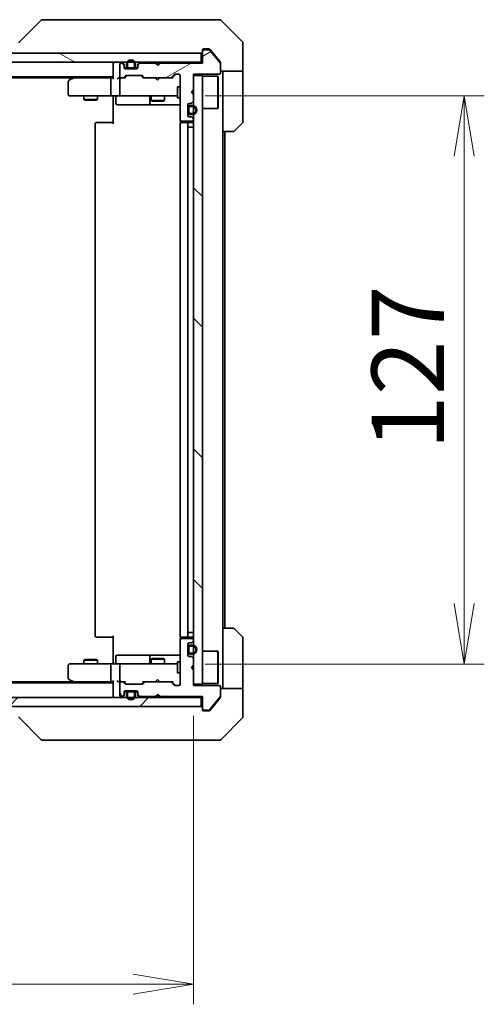
# Model space of a CAD drawing. Units: millimetres. Extents: x 65 to 10096, y 36 to 1862.
# Drawn here: x 3634 to 3738, y 1332 to 1552 of the extents above; entities that cross this region are included whole.
import ezdxf

# ---------------------------------------------------------------- set-up
doc = ezdxf.new("R2010")
doc.units = ezdxf.units.MM
doc.header["$LTSCALE"] = 4.5
doc.layers.get('Defpoints').update_dxf_attribs({"lineweight": 25})
for name, color, linetype, lineweight in [('Dimension (ISO)', 7, 'Continuous', 18), ('Hatch (ISO)', 1, 'Continuous', 18), ('Visible (ISO)', 7, 'Continuous', 35)]:
    doc.layers.add(name, color=color, linetype=linetype, lineweight=lineweight)
doc.styles.add('Note Text (TK)', font='MS PGothic.ttf')
doc.dimstyles.new('Default - Method 1b (TK)', dxfattribs={"dimscale": 4.5, "dimtxt": 2.5, "dimasz": 2.5, "dimexe": 1, "dimexo": 1.5, "dimgap": 1, "dimtad": 1, "dimdsep": 46, "dimtxsty": 'Note Text (TK)', "dimblk": 'OPEN', "dimcen": 0.09, "dimdle": 5, "dimclrd": 100, "dimclre": 100, "dimclrt": 7, "dimadec": 1, "dimazin": 1, "dimtfac": 1, "dimtmove": 0, "dimatfit": 3, "dimldrblk": 'OPEN', "dimfxl": 1, "dimtolj": 1, "dimlwd": -1, "dimlwe": -1, "dimarcsym": 0})
pattern_1 = [(45, (1740.5, -25.508), (-14.59292, 14.59292), [])]

# ---------------------------------------------------------------- blocks, each defined once
blk = doc.blocks.new('_Open')
at = {"color": 0, "linetype": 'ByBlock', "lineweight": -2}
for p, q in [((-1, 0.167), (0, 0)), ((-1, -0.167), (0, 0)), ((0, 0), (-1, 0))]:
    blk.add_line(p, q, dxfattribs=at)
blk = doc.blocks.new('*D49')
at = {"layer": 'Defpoints', "color": 0}
for p in [(3257.2, 1403.68), (3673.2, 1403.68), (3257.2, 1336.92)]:
    blk.add_point(p, dxfattribs=at)
at = {"layer": 'Dimension (ISO)', "color": 100}
for p, q in [((3257.2, 1396.93), (3257.2, 1332.42)), ((3673.2, 1396.93), (3673.2, 1332.42)), ((3659.7, 1336.92), (3270.7, 1336.92))]:
    blk.add_line(p, q, dxfattribs=at)
at = {"layer": 'Dimension (ISO)', "color": 100, "xscale": 13.5, "yscale": 13.5, "zscale": 13.5, "rotation": 180}
blk.add_blockref('_Open', (3257.2, 1336.92), dxfattribs=at)
at = {"layer": 'Dimension (ISO)', "color": 100, "xscale": 13.5, "yscale": 13.5, "zscale": 13.5}
blk.add_blockref('_Open', (3673.2, 1336.92), dxfattribs=at)
at = {"layer": 'Dimension (ISO)', "color": 7, "insert": (3448.6, 1349.51), "char_height": 11.25, "attachment_point": 4, "style": 'Note Text (TK)'}
blk.add_mtext('\\A1;\\fMS PGothic|b0|i0;{\\H16.1850;416', dxfattribs=at)
blk = doc.blocks.new('*D50')
at = {"layer": 'Defpoints', "color": 0}
for p in [(3669.02, 1535.48), (3733.63, 1535.48), (3669.02, 1408.48)]:
    blk.add_point(p, dxfattribs=at)
at = {"layer": 'Dimension (ISO)', "color": 100}
for p, q in [((3675.77, 1535.48), (3738.13, 1535.48)), ((3733.63, 1421.98), (3733.63, 1521.98)), ((3675.77, 1408.48), (3738.13, 1408.48))]:
    blk.add_line(p, q, dxfattribs=at)
at = {"layer": 'Dimension (ISO)', "color": 100, "xscale": 13.5, "yscale": 13.5, "zscale": 13.5}
for p, rotation in [((3733.63, 1535.48), 90), ((3733.63, 1408.48), 270)]:
    blk.add_blockref('_Open', p, dxfattribs=dict(at, rotation=rotation))
at = {"layer": 'Dimension (ISO)', "color": 7, "insert": (3721.04, 1456.31), "char_height": 11.25, "attachment_point": 4, "rotation": 90, "style": 'Note Text (TK)'}
blk.add_mtext('\\A1;\\fMS PGothic|b0|i0;{\\H16.1850;127', dxfattribs=at)

msp = doc.modelspace()

# ---------------------------------------------------------------- hatches: boundary and pattern name
at = {"layer": 'Hatch (ISO)'}
h = msp.add_hatch(dxfattribs=at)
h.set_pattern_fill('ANSI31', color=256, scale=165.1, angle=105.000246, style=0)
h.set_pattern_definition([(150.0002, (1740.5, -25.508), (-10.31867, -17.87264), [])])
h.paths.add_polyline_path([(3255.5024, 1544.9848), (3255.5024, 1542.9848), (3674.9024, 1542.9848), (3674.9024, 1544.9848)])
h = msp.add_hatch(dxfattribs=at)
h.set_pattern_fill('ANSI31', color=256, scale=165.1, angle=-14.999978, style=0)
h.set_pattern_definition([(30, (1740.5, -25.508), (-10.31876, 17.8726), [])])
edge = h.paths.add_edge_path()
edge.add_line((3665.7024, 1542.7848), (3665.2024, 1542.2848))
edge.add_line((3665.2024, 1542.2848), (3664.7024, 1542.7848))
edge.add_line((3664.7024, 1542.7848), (3661.3267, 1542.7848))
edge.add_ellipse((3661.3267, 1542.4848), major_axis=(-0.3, 0), ratio=1, start_angle=270, end_angle=315)
edge.add_line((3661.1146, 1542.6969), (3660.7903, 1542.3726))
edge.add_ellipse((3661.0024, 1542.1605), major_axis=(-0.2121, -0.2121), ratio=1, start_angle=270, end_angle=315)
edge.add_line((3660.7024, 1542.1605), (3660.7024, 1541.7848))
edge.add_ellipse((3660.4024, 1541.7848), major_axis=(0, -0.3), ratio=1, start_angle=0, end_angle=90, ccw=False)
edge.add_line((3660.4024, 1541.4848), (3658.0024, 1541.4848))
edge.add_ellipse((3658.0024, 1541.7848), major_axis=(-0.3, 0), ratio=1, start_angle=0, end_angle=90, ccw=False)
edge.add_line((3657.7024, 1541.7848), (3657.7024, 1542.1605))
edge.add_ellipse((3657.4024, 1542.1605), major_axis=(0, 0.3), ratio=1, start_angle=270, end_angle=315)
edge.add_line((3657.6146, 1542.3726), (3657.2903, 1542.6969))
edge.add_ellipse((3657.0782, 1542.4848), major_axis=(-0.2121, 0.2121), ratio=1, start_angle=270, end_angle=315)
edge.add_line((3657.0782, 1542.7848), (3657.0024, 1542.7848))
edge.add_ellipse((3657.0024, 1542.4848), major_axis=(-0.3, 0), ratio=1, start_angle=270, end_angle=360)
edge.add_line((3656.7024, 1542.4848), (3656.7024, 1539.7848))
edge.add_ellipse((3657.0024, 1539.7848), major_axis=(0, -0.3), ratio=1, start_angle=270, end_angle=360)
edge.add_line((3657.0024, 1539.4848), (3657.3782, 1539.4848))
edge.add_ellipse((3657.3782, 1539.7848), major_axis=(0.3, 0), ratio=1, start_angle=270, end_angle=315)
edge.add_line((3657.5903, 1539.5726), (3657.9146, 1539.8969))
edge.add_ellipse((3658.1267, 1539.6848), major_axis=(0.2121, 0.2121), ratio=1, start_angle=45, end_angle=90, ccw=False)
edge.add_line((3658.1267, 1539.9848), (3661.6282, 1539.9848))
edge.add_ellipse((3661.6282, 1539.6848), major_axis=(0.3, 0), ratio=1, start_angle=45, end_angle=90, ccw=False)
edge.add_line((3661.8403, 1539.8969), (3662.1646, 1539.5726))
edge.add_ellipse((3662.3767, 1539.7848), major_axis=(0.2121, -0.2121), ratio=1, start_angle=270, end_angle=315)
edge.add_line((3662.3767, 1539.4848), (3668.0282, 1539.4848))
edge.add_ellipse((3668.0282, 1539.7848), major_axis=(0.3, 0), ratio=1, start_angle=270, end_angle=315)
edge.add_line((3668.2403, 1539.5726), (3668.8646, 1540.1969))
edge.add_ellipse((3669.0767, 1539.9848), major_axis=(0.2121, 0.2121), ratio=1, start_angle=45, end_angle=90, ccw=False)
edge.add_line((3669.0767, 1540.2848), (3669.9024, 1540.2848))
edge.add_ellipse((3669.9024, 1539.9848), major_axis=(0.3, 0), ratio=1, start_angle=0, end_angle=90, ccw=False)
edge.add_line((3670.2024, 1539.9848), (3670.2024, 1530.0848))
edge.add_ellipse((3670.5024, 1530.0848), major_axis=(0, -0.3), ratio=1, start_angle=270, end_angle=360)
edge.add_line((3670.5024, 1529.7848), (3672.9024, 1529.7848))
edge.add_ellipse((3672.9024, 1530.0848), major_axis=(0.3, 0), ratio=1, start_angle=270, end_angle=360)
edge.add_line((3673.2024, 1530.0848), (3673.2024, 1530.1605))
edge.add_ellipse((3672.9024, 1530.1605), major_axis=(0, 0.3), ratio=1, start_angle=270, end_angle=315)
edge.add_line((3673.1146, 1530.3726), (3672.7903, 1530.6969))
edge.add_ellipse((3672.5782, 1530.4848), major_axis=(-0.2121, 0.2121), ratio=1, start_angle=270, end_angle=315)
edge.add_line((3672.5782, 1530.7848), (3672.2024, 1530.7848))
edge.add_ellipse((3672.2024, 1531.0848), major_axis=(-0.3, 0), ratio=1, start_angle=0, end_angle=90, ccw=False)
edge.add_line((3671.9024, 1531.0848), (3671.9024, 1533.4848))
edge.add_ellipse((3672.2024, 1533.4848), major_axis=(0, 0.3), ratio=1, start_angle=0, end_angle=90, ccw=False)
edge.add_line((3672.2024, 1533.7848), (3672.5782, 1533.7848))
edge.add_ellipse((3672.5782, 1534.0848), major_axis=(0.3, 0), ratio=1, start_angle=270, end_angle=315)
edge.add_line((3672.7903, 1533.8726), (3673.1146, 1534.1969))
edge.add_ellipse((3672.9024, 1534.409), major_axis=(0.2121, 0.2121), ratio=1, start_angle=270, end_angle=315)
edge.add_line((3673.2024, 1534.409), (3673.2024, 1535.7848))
edge.add_line((3673.2024, 1535.7848), (3672.7024, 1536.2848))
edge.add_line((3672.7024, 1536.2848), (3673.2024, 1536.7848))
edge.add_line((3673.2024, 1536.7848), (3673.2024, 1540.2848))
edge.add_line((3673.2024, 1540.2848), (3678.9024, 1540.2848))
edge.add_ellipse((3678.9024, 1540.5848), major_axis=(0.3, 0), ratio=1, start_angle=270, end_angle=360)
edge.add_line((3679.2024, 1540.5848), (3679.2024, 1542.7123))
edge.add_ellipse((3679.0024, 1542.7123), major_axis=(0, 0.2), ratio=1, start_angle=270, end_angle=309.805571)
edge.add_line((3679.1561, 1542.8404), (3676.7624, 1545.7128))
edge.add_ellipse((3676.6087, 1545.5848), major_axis=(-0.128, 0.1536), ratio=1, start_angle=270, end_angle=320.194429)
edge.add_line((3676.6087, 1545.7848), (3675.5024, 1545.7848))
edge.add_ellipse((3675.5024, 1545.4848), major_axis=(-0.3, 0), ratio=1, start_angle=270, end_angle=360)
edge.add_line((3675.2024, 1545.4848), (3675.2024, 1542.7848))
edge.add_line((3675.2024, 1542.7848), (3665.7024, 1542.7848))
h = msp.add_hatch(dxfattribs=at)
h.set_pattern_fill('ANSI31', color=256, scale=165.1, angle=90.00021, style=0)
h.set_pattern_definition([(135.0002, (1740.5, -25.508), (-14.59286, -14.59297), [])])
h.paths.add_polyline_path([(3673.2024, 1403.9848), (3675.2024, 1403.9848), (3675.2024, 1539.9848), (3673.2024, 1539.9848)])
h = msp.add_hatch(dxfattribs=at)
h.set_pattern_fill('ANSI31', color=256, scale=165.1, angle=75.000175, style=0)
h.set_pattern_definition([(120.0002, (1740.5, -25.508), (-17.87257, -10.3188), [])])
edge = h.paths.add_edge_path()
edge.add_line((3665.2024, 1401.6848), (3665.7024, 1401.1848))
edge.add_line((3665.7024, 1401.1848), (3675.2024, 1401.1848))
edge.add_line((3675.2024, 1401.1848), (3675.2024, 1398.4848))
edge.add_ellipse((3675.5024, 1398.4848), major_axis=(0, -0.3), ratio=1, start_angle=270, end_angle=360)
edge.add_line((3675.5024, 1398.1848), (3676.6087, 1398.1848))
edge.add_ellipse((3676.6087, 1398.3848), major_axis=(0.2, 0), ratio=1, start_angle=270, end_angle=320.194429)
edge.add_line((3676.7624, 1398.2567), (3679.1561, 1401.1291))
edge.add_ellipse((3679.0024, 1401.2572), major_axis=(0.128, 0.1536), ratio=1, start_angle=270, end_angle=309.805571)
edge.add_line((3679.2024, 1401.2572), (3679.2024, 1403.3848))
edge.add_ellipse((3678.9024, 1403.3848), major_axis=(0, 0.3), ratio=1, start_angle=270, end_angle=360)
edge.add_line((3678.9024, 1403.6848), (3673.2024, 1403.6848))
edge.add_line((3673.2024, 1403.6848), (3673.2024, 1407.1848))
edge.add_line((3673.2024, 1407.1848), (3672.7024, 1407.6848))
edge.add_line((3672.7024, 1407.6848), (3673.2024, 1408.1848))
edge.add_line((3673.2024, 1408.1848), (3673.2024, 1409.5605))
edge.add_ellipse((3672.9024, 1409.5605), major_axis=(0, 0.3), ratio=1, start_angle=270, end_angle=315)
edge.add_line((3673.1146, 1409.7726), (3672.7903, 1410.0969))
edge.add_ellipse((3672.5782, 1409.8848), major_axis=(-0.2121, 0.2121), ratio=1, start_angle=270, end_angle=315)
edge.add_line((3672.5782, 1410.1848), (3672.2024, 1410.1848))
edge.add_ellipse((3672.2024, 1410.4848), major_axis=(-0.3, 0), ratio=1, start_angle=0, end_angle=90, ccw=False)
edge.add_line((3671.9024, 1410.4848), (3671.9024, 1412.8848))
edge.add_ellipse((3672.2024, 1412.8848), major_axis=(0, 0.3), ratio=1, start_angle=0, end_angle=90, ccw=False)
edge.add_line((3672.2024, 1413.1848), (3672.5782, 1413.1848))
edge.add_ellipse((3672.5782, 1413.4848), major_axis=(0.3, 0), ratio=1, start_angle=270, end_angle=315)
edge.add_line((3672.7903, 1413.2726), (3673.1146, 1413.5969))
edge.add_ellipse((3672.9024, 1413.809), major_axis=(0.2121, 0.2121), ratio=1, start_angle=270, end_angle=315)
edge.add_line((3673.2024, 1413.809), (3673.2024, 1413.8848))
edge.add_ellipse((3672.9024, 1413.8848), major_axis=(0, 0.3), ratio=1, start_angle=270, end_angle=360)
edge.add_line((3672.9024, 1414.1848), (3670.5024, 1414.1848))
edge.add_ellipse((3670.5024, 1413.8848), major_axis=(-0.3, 0), ratio=1, start_angle=270, end_angle=360)
edge.add_line((3670.2024, 1413.8848), (3670.2024, 1403.9848))
edge.add_ellipse((3669.9024, 1403.9848), major_axis=(0, -0.3), ratio=1, start_angle=0, end_angle=90, ccw=False)
edge.add_line((3669.9024, 1403.6848), (3669.0767, 1403.6848))
edge.add_ellipse((3669.0767, 1403.9848), major_axis=(-0.3, 0), ratio=1, start_angle=45, end_angle=90, ccw=False)
edge.add_line((3668.8646, 1403.7726), (3668.2403, 1404.3969))
edge.add_ellipse((3668.0282, 1404.1848), major_axis=(-0.2121, 0.2121), ratio=1, start_angle=270, end_angle=315)
edge.add_line((3668.0282, 1404.4848), (3662.3767, 1404.4848))
edge.add_ellipse((3662.3767, 1404.1848), major_axis=(-0.3, 0), ratio=1, start_angle=270, end_angle=315)
edge.add_line((3662.1646, 1404.3969), (3661.8403, 1404.0726))
edge.add_ellipse((3661.6282, 1404.2848), major_axis=(-0.2121, -0.2121), ratio=1, start_angle=45, end_angle=90, ccw=False)
edge.add_line((3661.6282, 1403.9848), (3658.1267, 1403.9848))
edge.add_ellipse((3658.1267, 1404.2848), major_axis=(-0.3, 0), ratio=1, start_angle=45, end_angle=90, ccw=False)
edge.add_line((3657.9146, 1404.0726), (3657.5903, 1404.3969))
edge.add_ellipse((3657.3782, 1404.1848), major_axis=(-0.2121, 0.2121), ratio=1, start_angle=270, end_angle=315)
edge.add_line((3657.3782, 1404.4848), (3657.0024, 1404.4848))
edge.add_ellipse((3657.0024, 1404.1848), major_axis=(-0.3, 0), ratio=1, start_angle=270, end_angle=360)
edge.add_line((3656.7024, 1404.1848), (3656.7024, 1401.4848))
edge.add_ellipse((3657.0024, 1401.4848), major_axis=(0, -0.3), ratio=1, start_angle=270, end_angle=360)
edge.add_line((3657.0024, 1401.1848), (3657.0782, 1401.1848))
edge.add_ellipse((3657.0782, 1401.4848), major_axis=(0.3, 0), ratio=1, start_angle=270, end_angle=315)
edge.add_line((3657.2903, 1401.2726), (3657.6146, 1401.5969))
edge.add_ellipse((3657.4024, 1401.809), major_axis=(0.2121, 0.2121), ratio=1, start_angle=270, end_angle=315)
edge.add_line((3657.7024, 1401.809), (3657.7024, 1402.1848))
edge.add_ellipse((3658.0024, 1402.1848), major_axis=(0, 0.3), ratio=1, start_angle=0, end_angle=90, ccw=False)
edge.add_line((3658.0024, 1402.4848), (3660.4024, 1402.4848))
edge.add_ellipse((3660.4024, 1402.1848), major_axis=(0.3, 0), ratio=1, start_angle=0, end_angle=90, ccw=False)
edge.add_line((3660.7024, 1402.1848), (3660.7024, 1401.809))
edge.add_ellipse((3661.0024, 1401.809), major_axis=(0, -0.3), ratio=1, start_angle=270, end_angle=315)
edge.add_line((3660.7903, 1401.5969), (3661.1146, 1401.2726))
edge.add_ellipse((3661.3267, 1401.4848), major_axis=(0.2121, -0.2121), ratio=1, start_angle=270, end_angle=315)
edge.add_line((3661.3267, 1401.1848), (3664.7024, 1401.1848))
edge.add_line((3664.7024, 1401.1848), (3665.2024, 1401.6848))
h = msp.add_hatch(dxfattribs=at)
h.set_pattern_fill('ANSI31', color=256, scale=165.1, style=0)
h.set_pattern_definition(pattern_1)
edge = h.paths.add_edge_path()
edge.add_line((3672.4224, 1410.6848), (3672.9224, 1410.6848))
edge.add_ellipse((3672.9224, 1411.6848), major_axis=(1, 0), ratio=1, start_angle=270, end_angle=450)
edge.add_line((3672.9224, 1412.6848), (3672.4224, 1412.6848))
edge.add_ellipse((3672.4224, 1412.1848), major_axis=(-0.5, 0), ratio=1, start_angle=270, end_angle=360)
edge.add_line((3671.9224, 1412.1848), (3671.9224, 1411.1848))
edge.add_ellipse((3672.4224, 1411.1848), major_axis=(0, -0.5), ratio=1, start_angle=270, end_angle=360)
edge = h.paths.add_edge_path(flags=0)
edge.add_line((3672.4224, 1412.4848), (3672.9224, 1412.4848))
edge.add_ellipse((3672.9224, 1411.6848), major_axis=(0.8, 0), ratio=1, start_angle=270, end_angle=450, ccw=False)
edge.add_line((3672.9224, 1410.8848), (3672.4224, 1410.8848))
edge.add_ellipse((3672.4224, 1411.1848), major_axis=(-0.3, 0), ratio=1, start_angle=0, end_angle=90, ccw=False)
edge.add_line((3672.1224, 1411.1848), (3672.1224, 1412.1848))
edge.add_ellipse((3672.4224, 1412.1848), major_axis=(0, 0.3), ratio=1, start_angle=0, end_angle=90, ccw=False)
h = msp.add_hatch(dxfattribs=at)
h.set_pattern_fill('ANSI31', color=256, scale=165.1, style=0)
h.set_pattern_definition(pattern_1)
h.paths.add_polyline_path([(3674.9024, 1398.9848), (3674.9024, 1400.9848), (3255.5024, 1400.9848), (3255.5024, 1398.9848)])

# ---------------------------------------------------------------- linework, layer by layer
at = {"layer": 'Visible (ISO)'}
for p, q in [((3639.056, 1552.3383), (3634.3489, 1547.6312)), ((3640.3852, 1552.4848), (3639.4095, 1552.4848)), ((3673.3973, 1552.4848), (3640.3852, 1552.4848)), ((3674.8653, 1552.4848), (3673.3973, 1552.4848)), ((3676.2024, 1552.4848), (3674.8653, 1552.4848)), ((3676.2024, 1552.4848), (3678.9953, 1552.4848)), ((3684.056, 1547.6312), (3679.3489, 1552.3383)), ((3684.2024, 1544.9848), (3684.2024, 1547.2776)), ((3674.9024, 1544.9848), (3255.5024, 1544.9848)), ((3674.9024, 1542.9848), (3674.9024, 1544.9848)), ((3675.2024, 1545.4848), (3675.2024, 1545.6848)), ((3675.2024, 1545.4848), (3675.2024, 1542.7848)), ((3675.5024, 1545.9848), (3676.2024, 1545.9848)), ((3676.6087, 1545.7848), (3675.5024, 1545.7848)), ((3676.5619, 1545.9848), (3676.2024, 1545.9848)), ((3679.1561, 1542.8404), (3676.7624, 1545.7128)), ((3677.5358, 1544.9848), (3676.7924, 1545.8768)), ((3679.1329, 1543.0682), (3677.5358, 1544.9848)), ((3684.2024, 1540.9848), (3684.2024, 1544.9848)), ((3255.5024, 1542.9848), (3674.9024, 1542.9848)), ((3655.2024, 1542.9848), (3655.2024, 1542.6848)), ((3655.2024, 1542.6848), (3655.2024, 1539.3969)), ((3657.0782, 1542.7848), (3657.0024, 1542.7848)), ((3657.6146, 1542.5726), (3657.2903, 1542.8969)), ((3657.6146, 1542.3726), (3657.2903, 1542.6969)), ((3661.1146, 1542.8969), (3660.7903, 1542.5726)), ((3661.1146, 1542.6969), (3660.7903, 1542.3726)), ((3664.7024, 1542.7848), (3661.3267, 1542.7848)), ((3664.7044, 1542.8969), (3664.6165, 1542.9848)), ((3665.2024, 1542.2848), (3664.7024, 1542.7848)), ((3664.7044, 1542.8969), (3665.1165, 1542.4848)), ((3665.5286, 1542.8969), (3665.1165, 1542.4848)), ((3665.7024, 1542.7848), (3665.2024, 1542.2848)), ((3665.6165, 1542.9848), (3665.5286, 1542.8969)), ((3675.2024, 1542.7848), (3665.7024, 1542.7848)), ((3675.2024, 1542.9848), (3674.9024, 1542.9848)), ((3679.2024, 1542.8761), (3679.2024, 1542.7123)), ((3679.2024, 1540.5848), (3679.2024, 1542.7123)), ((3656.7024, 1542.4848), (3656.7024, 1539.7848)), ((3657.7024, 1542.1605), (3657.7024, 1542.3605)), ((3657.7024, 1541.7848), (3657.7024, 1542.1605)), ((3658.3024, 1541.7048), (3657.7133, 1541.7048)), ((3657.7196, 1541.6848), (3658.3182, 1541.6848)), ((3660.4024, 1541.4848), (3658.0024, 1541.4848)), ((3658.2024, 1542.5048), (3658.2024, 1542.0048)), ((3658.4024, 1542.0048), (3658.4024, 1542.5048)), ((3658.4024, 1542.5048), (3658.4024, 1542.0048)), ((3659.7024, 1541.7048), (3658.7024, 1541.7048)), ((3658.7024, 1541.7048), (3659.7024, 1541.7048)), ((3658.7024, 1541.5048), (3659.7024, 1541.5048)), ((3659.6524, 1541.5048), (3658.7524, 1541.5048)), ((3658.7524, 1541.5048), (3658.7524, 1541.4848)), ((3658.7524, 1541.4848), (3659.6524, 1541.4848)), ((3659.6524, 1541.4848), (3659.6524, 1541.5048)), ((3660.0024, 1542.5048), (3660.0024, 1542.0048)), ((3660.0024, 1542.0048), (3660.0024, 1542.5048)), ((3660.0866, 1541.6848), (3660.6853, 1541.6848)), ((3660.6916, 1541.7048), (3660.1024, 1541.7048)), ((3660.2024, 1542.0048), (3660.2024, 1542.5048)), ((3660.7024, 1542.3605), (3660.7024, 1542.1605)), ((3660.7024, 1542.1605), (3660.7024, 1541.7848)), ((3665.1165, 1542.4848), (3665.1165, 1542.3707)), ((3684.2024, 1540.9848), (3679.2024, 1540.9848)), ((3679.7024, 1540.9848), (3679.7024, 1539.9848)), ((3684.2024, 1539.9848), (3684.2024, 1540.9848)), ((3275.2024, 1539.6848), (3655.2024, 1539.6848)), ((3284.2691, 1539.4848), (3646.1358, 1539.4848)), ((3645.2024, 1538.6348), (3645.2024, 1535.7848)), ((3646.0558, 1539.4248), (3645.3224, 1538.8748)), ((3646.4024, 1539.6848), (3646.0558, 1539.4248)), ((3646.2658, 1539.1848), (3646.1102, 1539.3404)), ((3654.8267, 1539.4848), (3646.2358, 1539.4848)), ((3654.7024, 1535.7848), (3654.7024, 1539.1848)), ((3655.2024, 1539.4848), (3654.8267, 1539.4848)), ((3657.0024, 1539.4848), (3656.6267, 1539.4848)), ((3656.7024, 1539.1848), (3656.7024, 1535.7848)), ((3657.0024, 1539.4848), (3657.3782, 1539.4848)), ((3657.8785, 1539.4848), (3657.3782, 1539.4848)), ((3657.5903, 1539.5726), (3657.9146, 1539.8969)), ((3657.7024, 1539.4848), (3658.1145, 1539.8969)), ((3658.1267, 1539.9848), (3661.6282, 1539.9848)), ((3662.0524, 1539.4848), (3661.6403, 1539.8969)), ((3661.8403, 1539.8969), (3662.1646, 1539.5726)), ((3662.3767, 1539.4848), (3661.8763, 1539.4848)), ((3662.3767, 1539.4848), (3668.0282, 1539.4848)), ((3664.6765, 1539.4248), (3664.6165, 1539.4848)), ((3665.1165, 1538.9848), (3664.6765, 1539.4248)), ((3665.1165, 1538.9848), (3665.5565, 1539.4248)), ((3665.6165, 1539.4848), (3665.5565, 1539.4248)), ((3668.5285, 1539.4848), (3668.0282, 1539.4848)), ((3668.2403, 1539.5726), (3668.8646, 1540.1969)), ((3669.0645, 1540.1969), (3668.3524, 1539.4848)), ((3669.0767, 1540.2848), (3669.9024, 1540.2848)), ((3670.2024, 1539.9848), (3670.2024, 1530.0848)), ((3673.2024, 1536.7848), (3673.2024, 1540.2848)), ((3673.2024, 1540.2848), (3678.9024, 1540.2848)), ((3675.2024, 1539.9848), (3673.2024, 1539.9848)), ((3673.2024, 1539.9848), (3673.2024, 1403.9848)), ((3675.2024, 1403.9848), (3675.2024, 1539.9848)), ((3675.2024, 1539.8348), (3678.6024, 1539.8348)), ((3678.6024, 1532.6348), (3678.6024, 1539.8348)), ((3678.7024, 1539.7348), (3678.6024, 1539.8348)), ((3678.7024, 1539.7348), (3678.7024, 1532.7348)), ((3679.7024, 1527.4848), (3679.7024, 1539.9848)), ((3684.2024, 1539.9848), (3684.2024, 1529.6919)), ((3669.6024, 1537.4848), (3669.6024, 1534.9848)), ((3670.2024, 1537.4848), (3669.6024, 1537.4848)), ((3672.7024, 1536.2848), (3673.2024, 1536.7848)), ((3673.2024, 1535.7848), (3672.7024, 1536.2848)), ((3645.5024, 1535.4848), (3646.2658, 1535.4848)), ((3646.2658, 1535.4848), (3654.8267, 1535.4848)), ((3648.7024, 1535.4848), (3648.7024, 1534.6348)), ((3648.7024, 1534.6348), (3651.7024, 1534.6348)), ((3649.0091, 1534.4814), (3648.7024, 1534.6348)), ((3651.3957, 1534.4814), (3649.0091, 1534.4814)), ((3651.3957, 1534.4814), (3651.7024, 1534.6348)), ((3651.7024, 1535.4848), (3651.7024, 1534.6348)), ((3657.0024, 1535.4848), (3654.8267, 1535.4848)), ((3655.2024, 1535.2597), (3655.2024, 1535.477)), ((3655.2024, 1535.2597), (3655.2024, 1534.9848)), ((3655.2024, 1529.1848), (3655.2024, 1534.9848)), ((3655.8037, 1535.1848), (3655.8037, 1533.7848)), ((3657.0024, 1535.4848), (3657.8206, 1535.4848)), ((3657.8206, 1535.4848), (3669.017, 1535.4848)), ((3663.4079, 1535.1848), (3663.4079, 1533.7848)), ((3663.7024, 1535.4848), (3663.7024, 1534.4348)), ((3663.7024, 1534.4348), (3666.7024, 1534.4348)), ((3664.0091, 1534.2814), (3663.7024, 1534.4348)), ((3666.3957, 1534.2814), (3664.0091, 1534.2814)), ((3666.3957, 1534.2814), (3666.7024, 1534.4348)), ((3666.7024, 1535.4848), (3666.7024, 1534.4348)), ((3669.017, 1535.4848), (3669.6024, 1535.4848)), ((3670.2024, 1534.9848), (3669.6024, 1534.9848)), ((3672.7903, 1533.8726), (3673.1146, 1534.1969)), ((3673.2024, 1534.409), (3673.2024, 1535.7848)), ((3656.1037, 1533.4848), (3660.0334, 1533.4848)), ((3660.0334, 1533.4848), (3663.7079, 1533.4848)), ((3663.7079, 1533.4848), (3663.8795, 1533.4848)), ((3663.8795, 1533.4848), (3670.2024, 1533.4848)), ((3671.9024, 1531.0848), (3671.9024, 1533.4848)), ((3671.9224, 1532.7348), (3671.9024, 1532.7348)), ((3671.9024, 1532.7348), (3671.9024, 1531.8348)), ((3671.9024, 1531.8348), (3671.9224, 1531.8348)), ((3671.9224, 1532.7848), (3671.9224, 1531.7848)), ((3671.9224, 1531.8348), (3671.9224, 1532.7348)), ((3672.1224, 1531.7848), (3672.1224, 1532.7848)), ((3672.1224, 1532.7848), (3672.1224, 1531.7848)), ((3672.2024, 1533.7848), (3672.5782, 1533.7848)), ((3672.9224, 1533.2848), (3672.4224, 1533.2848)), ((3672.4224, 1533.0848), (3672.9224, 1533.0848)), ((3672.9224, 1533.0848), (3672.4224, 1533.0848)), ((3675.2024, 1532.6348), (3678.6024, 1532.6348)), ((3678.7024, 1532.7348), (3678.6024, 1532.6348)), ((3651.5024, 1529.4848), (3651.561, 1529.4848)), ((3652.2681, 1529.4848), (3651.561, 1529.4848)), ((3652.2681, 1529.4848), (3652.4095, 1529.4848)), ((3654.7882, 1529.4848), (3652.4095, 1529.4848)), ((3654.7882, 1529.4848), (3655.2024, 1529.4848)), ((3670.2922, 1529.8707), (3670.2922, 1529.3988)), ((3670.5024, 1529.7848), (3672.9024, 1529.7848)), ((3670.5024, 1529.4848), (3670.561, 1529.4848)), ((3671.2681, 1529.4848), (3670.561, 1529.4848)), ((3671.2681, 1529.4848), (3671.4095, 1529.4848)), ((3671.6024, 1529.4848), (3671.4095, 1529.4848)), ((3672.9024, 1529.4848), (3671.6024, 1529.4848)), ((3672.5782, 1530.7848), (3672.2024, 1530.7848)), ((3672.9224, 1531.4848), (3672.4224, 1531.4848)), ((3672.4224, 1531.4848), (3672.9224, 1531.4848)), ((3672.4224, 1531.2848), (3672.9224, 1531.2848)), ((3673.1146, 1530.3726), (3672.7903, 1530.6969)), ((3673.2024, 1530.0848), (3673.2024, 1530.1605)), ((3651.2024, 1529.1848), (3651.2024, 1414.7848)), ((3670.2024, 1529.1848), (3670.2024, 1414.7848)), ((3671.9024, 1414.7848), (3671.9024, 1529.1848)), ((3672.4224, 1528.4848), (3671.9224, 1528.4848)), ((3671.9224, 1528.4848), (3671.9224, 1415.4848)), ((3672.4224, 1528.4848), (3672.9224, 1528.4848)), ((3673.2024, 1528.4848), (3672.9224, 1528.4848)), ((3681.9953, 1527.4848), (3679.7024, 1527.4848)), ((3679.7024, 1416.4848), (3679.7024, 1527.4848)), ((3680.2024, 1416.4848), (3680.2024, 1527.4848)), ((3684.056, 1529.3383), (3682.3489, 1527.6312)), ((3671.9224, 1415.4848), (3672.4224, 1415.4848)), ((3672.9224, 1415.4848), (3672.4224, 1415.4848)), ((3672.9224, 1415.4848), (3673.2024, 1415.4848)), ((3679.7024, 1416.4848), (3681.9953, 1416.4848)), ((3679.7024, 1416.4848), (3679.7024, 1403.9848)), ((3682.3489, 1416.3383), (3684.056, 1414.6312)), ((3651.561, 1414.4848), (3651.5024, 1414.4848)), ((3651.561, 1414.4848), (3652.2681, 1414.4848)), ((3652.4095, 1414.4848), (3652.2681, 1414.4848)), ((3652.4095, 1414.4848), (3654.7882, 1414.4848)), ((3655.2024, 1414.4848), (3654.7882, 1414.4848)), ((3655.2024, 1408.9848), (3655.2024, 1414.7848)), ((3670.2024, 1413.8848), (3670.2024, 1403.9848)), ((3670.2922, 1414.5707), (3670.2922, 1414.0988)), ((3670.561, 1414.4848), (3670.5024, 1414.4848)), ((3672.9024, 1414.1848), (3670.5024, 1414.1848)), ((3670.561, 1414.4848), (3671.2681, 1414.4848)), ((3671.4095, 1414.4848), (3671.2681, 1414.4848)), ((3671.4095, 1414.4848), (3671.6024, 1414.4848)), ((3671.6024, 1414.4848), (3672.9024, 1414.4848)), ((3671.9024, 1410.4848), (3671.9024, 1412.8848)), ((3672.2024, 1413.1848), (3672.5782, 1413.1848)), ((3672.7903, 1413.2726), (3673.1146, 1413.5969)), ((3673.2024, 1413.809), (3673.2024, 1413.8848)), ((3684.2024, 1403.9848), (3684.2024, 1414.2776)), ((3671.9224, 1412.1348), (3671.9024, 1412.1348)), ((3671.9024, 1412.1348), (3671.9024, 1411.2348)), ((3671.9024, 1411.2348), (3671.9224, 1411.2348)), ((3671.9224, 1412.1848), (3671.9224, 1411.1848)), ((3671.9224, 1411.2348), (3671.9224, 1412.1348)), ((3672.1224, 1411.1848), (3672.1224, 1412.1848)), ((3672.1224, 1412.1848), (3672.1224, 1411.1848)), ((3672.9224, 1412.6848), (3672.4224, 1412.6848)), ((3672.4224, 1412.4848), (3672.9224, 1412.4848)), ((3672.9224, 1412.4848), (3672.4224, 1412.4848)), ((3672.9224, 1410.8848), (3672.4224, 1410.8848)), ((3672.4224, 1410.8848), (3672.9224, 1410.8848)), ((3672.4224, 1410.6848), (3672.9224, 1410.6848)), ((3675.2024, 1411.3348), (3678.6024, 1411.3348)), ((3678.6024, 1404.1348), (3678.6024, 1411.3348)), ((3678.7024, 1411.2348), (3678.6024, 1411.3348)), ((3678.7024, 1411.2348), (3678.7024, 1404.2348)), ((3646.2658, 1408.4848), (3645.5024, 1408.4848)), ((3654.8267, 1408.4848), (3646.2658, 1408.4848)), ((3649.0091, 1409.4881), (3648.7024, 1409.3348)), ((3651.7024, 1409.3348), (3648.7024, 1409.3348)), ((3648.7024, 1408.4848), (3648.7024, 1409.3348)), ((3649.0091, 1409.4881), (3651.3957, 1409.4881)), ((3651.3957, 1409.4881), (3651.7024, 1409.3348)), ((3651.7024, 1408.4848), (3651.7024, 1409.3348)), ((3654.8267, 1408.4848), (3657.0024, 1408.4848)), ((3655.2024, 1408.9848), (3655.2024, 1408.7098)), ((3655.2024, 1408.4925), (3655.2024, 1408.7098)), ((3655.8037, 1408.7848), (3655.8037, 1410.1848)), ((3660.0334, 1410.4848), (3656.1037, 1410.4848)), ((3657.8206, 1408.4848), (3657.0024, 1408.4848)), ((3669.017, 1408.4848), (3657.8206, 1408.4848)), ((3663.7079, 1410.4848), (3660.0334, 1410.4848)), ((3663.4079, 1410.1848), (3663.4079, 1408.7848)), ((3664.0091, 1409.6881), (3663.7024, 1409.5348)), ((3666.7024, 1409.5348), (3663.7024, 1409.5348)), ((3663.7024, 1408.4848), (3663.7024, 1409.5348)), ((3663.8795, 1410.4848), (3663.7079, 1410.4848)), ((3670.2024, 1410.4848), (3663.8795, 1410.4848)), ((3664.0091, 1409.6881), (3666.3957, 1409.6881)), ((3666.3957, 1409.6881), (3666.7024, 1409.5348)), ((3666.7024, 1408.4848), (3666.7024, 1409.5348)), ((3669.6024, 1408.4848), (3669.017, 1408.4848)), ((3669.6024, 1408.9848), (3669.6024, 1406.4848)), ((3670.2024, 1408.9848), (3669.6024, 1408.9848)), ((3672.5782, 1410.1848), (3672.2024, 1410.1848)), ((3673.1146, 1409.7726), (3672.7903, 1410.0969)), ((3673.2024, 1408.1848), (3673.2024, 1409.5605)), ((3645.2024, 1408.1848), (3645.2024, 1405.3348)), ((3654.7024, 1404.7848), (3654.7024, 1408.1848)), ((3656.7024, 1408.1848), (3656.7024, 1404.7848)), ((3670.2024, 1406.4848), (3669.6024, 1406.4848)), ((3672.7024, 1407.6848), (3673.2024, 1408.1848)), ((3673.2024, 1407.1848), (3672.7024, 1407.6848)), ((3673.2024, 1403.6848), (3673.2024, 1407.1848)), ((3655.2024, 1404.2848), (3275.2024, 1404.2848)), ((3646.1358, 1404.4848), (3284.2691, 1404.4848)), ((3645.3224, 1405.0948), (3646.0558, 1404.5448)), ((3646.0558, 1404.5448), (3646.4024, 1404.2848)), ((3646.2658, 1404.7848), (3646.1102, 1404.6291)), ((3646.2358, 1404.4848), (3654.8267, 1404.4848)), ((3654.8267, 1404.4848), (3655.2024, 1404.4848)), ((3655.2024, 1404.5726), (3655.2024, 1401.2848)), ((3656.6267, 1404.4848), (3657.0024, 1404.4848)), ((3656.7024, 1404.1848), (3656.7024, 1401.4848)), ((3657.3782, 1404.4848), (3657.0024, 1404.4848)), ((3657.3782, 1404.4848), (3657.8785, 1404.4848)), ((3657.9146, 1404.0726), (3657.5903, 1404.3969)), ((3658.1145, 1404.0726), (3657.7024, 1404.4848)), ((3662.0524, 1404.4848), (3661.6403, 1404.0726)), ((3662.1646, 1404.3969), (3661.8403, 1404.0726)), ((3661.8763, 1404.4848), (3662.3767, 1404.4848)), ((3668.0282, 1404.4848), (3662.3767, 1404.4848)), ((3664.6165, 1404.4848), (3664.6765, 1404.5448)), ((3665.1165, 1404.9848), (3664.6765, 1404.5448)), ((3665.1165, 1404.9848), (3665.5565, 1404.5448)), ((3665.5565, 1404.5448), (3665.6165, 1404.4848)), ((3668.0282, 1404.4848), (3668.5285, 1404.4848)), ((3668.8646, 1403.7726), (3668.2403, 1404.3969)), ((3669.0645, 1403.7726), (3668.3524, 1404.4848)), ((3675.2024, 1404.1348), (3678.6024, 1404.1348)), ((3678.7024, 1404.2348), (3678.6024, 1404.1348)), ((3657.7024, 1401.809), (3657.7024, 1402.1848)), ((3657.7024, 1401.609), (3657.7024, 1401.809)), ((3658.3024, 1402.2648), (3657.7133, 1402.2648)), ((3657.7196, 1402.2848), (3658.3182, 1402.2848)), ((3658.0024, 1402.4848), (3660.4024, 1402.4848)), ((3661.6282, 1403.9848), (3658.1267, 1403.9848)), ((3658.2024, 1401.9648), (3658.2024, 1401.4648)), ((3658.4024, 1401.4648), (3658.4024, 1401.9648)), ((3658.4024, 1401.9648), (3658.4024, 1401.4648)), ((3659.7024, 1402.4648), (3658.7024, 1402.4648)), ((3658.7024, 1402.2648), (3659.7024, 1402.2648)), ((3659.7024, 1402.2648), (3658.7024, 1402.2648)), ((3659.6524, 1402.4848), (3658.7524, 1402.4848)), ((3658.7524, 1402.4848), (3658.7524, 1402.4648)), ((3658.7524, 1402.4648), (3659.6524, 1402.4648)), ((3659.6524, 1402.4648), (3659.6524, 1402.4848)), ((3660.0024, 1401.9648), (3660.0024, 1401.4648)), ((3660.0024, 1401.4648), (3660.0024, 1401.9648)), ((3660.0866, 1402.2848), (3660.6853, 1402.2848)), ((3660.6916, 1402.2648), (3660.1024, 1402.2648)), ((3660.2024, 1401.4648), (3660.2024, 1401.9648)), ((3660.7024, 1402.1848), (3660.7024, 1401.809)), ((3660.7024, 1401.809), (3660.7024, 1401.609)), ((3669.9024, 1403.6848), (3669.0767, 1403.6848)), ((3673.2024, 1403.9848), (3675.2024, 1403.9848)), ((3678.9024, 1403.6848), (3673.2024, 1403.6848)), ((3679.2024, 1401.2572), (3679.2024, 1403.3848)), ((3679.2024, 1402.9848), (3684.2024, 1402.9848)), ((3679.7024, 1403.9848), (3679.7024, 1402.9848)), ((3684.2024, 1402.9848), (3684.2024, 1403.9848)), ((3684.2024, 1402.9848), (3684.2024, 1398.9848)), ((3674.9024, 1400.9848), (3255.5024, 1400.9848)), ((3655.2024, 1401.2848), (3655.2024, 1400.9848)), ((3657.0024, 1401.1848), (3657.0782, 1401.1848)), ((3657.2903, 1401.2726), (3657.6146, 1401.5969)), ((3657.2903, 1401.0726), (3657.6146, 1401.3969)), ((3660.7903, 1401.5969), (3661.1146, 1401.2726)), ((3660.7903, 1401.3969), (3661.1146, 1401.0726)), ((3661.3267, 1401.1848), (3664.7024, 1401.1848)), ((3664.6165, 1400.9848), (3664.7044, 1401.0726)), ((3664.7024, 1401.1848), (3665.2024, 1401.6848)), ((3665.1165, 1401.4848), (3664.7044, 1401.0726)), ((3665.1165, 1401.5988), (3665.1165, 1401.4848)), ((3665.5286, 1401.0726), (3665.1165, 1401.4848)), ((3665.2024, 1401.6848), (3665.7024, 1401.1848)), ((3665.5286, 1401.0726), (3665.6165, 1400.9848)), ((3665.7024, 1401.1848), (3675.2024, 1401.1848)), ((3674.9024, 1400.9848), (3675.2024, 1400.9848)), ((3674.9024, 1398.9848), (3674.9024, 1400.9848)), ((3675.2024, 1401.1848), (3675.2024, 1398.4848)), ((3676.7624, 1398.2567), (3679.1561, 1401.1291)), ((3677.5358, 1398.9848), (3679.1329, 1400.9013)), ((3679.2024, 1401.2572), (3679.2024, 1401.0934)), ((3255.5024, 1398.9848), (3674.9024, 1398.9848)), ((3675.2024, 1398.2848), (3675.2024, 1398.4848)), ((3675.5024, 1398.1848), (3676.6087, 1398.1848)), ((3676.2024, 1397.9848), (3675.5024, 1397.9848)), ((3676.2024, 1397.9848), (3676.5619, 1397.9848)), ((3676.7924, 1398.0927), (3677.5358, 1398.9848)), ((3684.2024, 1398.9848), (3684.2024, 1396.6919)), ((3639.056, 1391.6312), (3634.3489, 1396.3383)), ((3679.3489, 1391.6312), (3684.056, 1396.3383)), ((3639.4095, 1391.4848), (3640.3852, 1391.4848)), ((3640.3852, 1391.4848), (3673.3973, 1391.4848)), ((3673.3973, 1391.4848), (3674.8653, 1391.4848)), ((3674.8653, 1391.4848), (3676.2024, 1391.4848)), ((3678.9953, 1391.4848), (3676.2024, 1391.4848))]:
    msp.add_line(p, q, dxfattribs=at)
for centre, radius, start, end in [((3639.4095, 1551.9848), 0.5, 90, 135), ((3678.9953, 1551.9848), 0.5, 45, 90), ((3634.7024, 1547.2776), 0.5, 135, 180), ((3683.7024, 1547.2776), 0.5, 0, 45), ((3674.9024, 1545.2848), 0.3, 270, 0), ((3675.5024, 1545.6848), 0.3, 90, 180), ((3675.5024, 1545.4848), 0.3, 90, 180), ((3676.6087, 1545.5848), 0.2, 39.805571, 90), ((3655.5024, 1542.6848), 0.3, 90, 180), ((3657.0024, 1542.4848), 0.3, 90, 180), ((3657.0782, 1542.6848), 0.3, 45, 90), ((3657.0782, 1542.4848), 0.3, 45, 90), ((3659.2024, 1542.5048), 1, 0, 180), ((3659.2024, 1542.5048), 0.8, 0, 180), ((3659.2024, 1542.5048), 0.8, 0, 180), ((3661.3267, 1542.6848), 0.3, 90, 135), ((3661.3267, 1542.4848), 0.3, 90, 135), ((3664.9165, 1542.6848), 0.3, 135, 160.528779), ((3665.3165, 1542.6848), 0.3, 2.626245, 45), ((3679.0024, 1542.7123), 0.2, 0, 39.805571), ((3657.4024, 1542.3605), 0.3, 0, 45), ((3657.4024, 1542.1605), 0.3, 0, 45), ((3658.0024, 1541.7848), 0.3, 180, 270), ((3658.7024, 1542.0048), 0.5, 180, 270), ((3658.7024, 1542.0048), 0.3, 180, 270), ((3658.7024, 1542.0048), 0.3, 180, 270), ((3659.7024, 1542.0048), 0.3, 270, 0), ((3659.7024, 1542.0048), 0.5, 270, 0), ((3659.7024, 1542.0048), 0.3, 270, 0), ((3660.4024, 1541.7848), 0.3, 270, 0), ((3661.0024, 1542.3605), 0.3, 135, 180), ((3661.0024, 1542.1605), 0.3, 135, 180), ((3678.9024, 1540.5848), 0.3, 270, 0), ((3645.5024, 1538.6348), 0.3, 126.869898, 180), ((3646.2358, 1539.1848), 0.3, 113.437984, 126.869898), ((3646.2358, 1539.1848), 0.3, 90, 113.437984), ((3657.0024, 1539.7848), 0.3, 180, 270), ((3657.0024, 1539.1848), 0.3, 148.755545, 180), ((3657.0024, 1539.1848), 0.3, 90, 113.437996), ((3657.3782, 1539.7848), 0.3, 270, 315), ((3658.1267, 1539.6848), 0.3, 90, 135), ((3661.6282, 1539.6848), 0.3, 45, 90), ((3662.3767, 1539.7848), 0.3, 225, 270), ((3668.0282, 1539.7848), 0.3, 270, 315), ((3669.0767, 1539.9848), 0.3, 90, 135), ((3669.9024, 1539.9848), 0.3, 0, 90), ((3645.5024, 1535.7848), 0.3, 180, 270), ((3655.5037, 1535.1848), 0.3, 0, 90), ((3657.0024, 1535.7848), 0.3, 180, 270), ((3663.1079, 1535.1848), 0.3, 0, 90), ((3672.5782, 1534.0848), 0.3, 270, 315), ((3672.9024, 1534.409), 0.3, 315, 0), ((3656.1037, 1533.7848), 0.3, 180, 270), ((3663.7079, 1533.7848), 0.3, 180, 270), ((3672.2024, 1533.4848), 0.3, 90, 180), ((3672.4224, 1532.7848), 0.5, 90, 180), ((3672.4224, 1531.7848), 0.5, 180, 270), ((3672.4224, 1532.7848), 0.3, 90, 180), ((3672.4224, 1532.7848), 0.3, 90, 180), ((3672.4224, 1531.7848), 0.3, 180, 270), ((3672.4224, 1531.7848), 0.3, 180, 270), ((3672.9224, 1532.2848), 1, 270, 90), ((3672.9224, 1532.2848), 0.8, 270, 90), ((3672.9224, 1532.2848), 0.8, 270, 90), ((3651.5024, 1529.1848), 0.3, 90, 180), ((3670.5024, 1530.0848), 0.3, 180, 270), ((3670.5024, 1529.1848), 0.3, 90, 180), ((3671.6024, 1529.1848), 0.3, 0, 90), ((3672.2024, 1531.0848), 0.3, 180, 270), ((3672.5782, 1530.4848), 0.3, 45, 90), ((3672.9024, 1530.0848), 0.3, 270, 0), ((3672.9024, 1529.1848), 0.3, 0, 90), ((3672.9024, 1530.1605), 0.3, 0, 45), ((3683.7024, 1529.6919), 0.5, 315, 0), ((3681.9953, 1527.9848), 0.5, 270, 315), ((3681.9953, 1415.9848), 0.5, 45, 90), ((3651.5024, 1414.7848), 0.3, 180, 270), ((3670.5024, 1414.7848), 0.3, 180, 270), ((3670.5024, 1413.8848), 0.3, 90, 180), ((3671.6024, 1414.7848), 0.3, 270, 0), ((3672.2024, 1412.8848), 0.3, 90, 180), ((3672.5782, 1413.4848), 0.3, 270, 315), ((3672.9024, 1414.7848), 0.3, 270, 0), ((3672.9024, 1413.8848), 0.3, 0, 90), ((3672.9024, 1413.809), 0.3, 315, 0), ((3683.7024, 1414.2776), 0.5, 0, 45), ((3672.4224, 1412.1848), 0.5, 90, 180), ((3672.4224, 1411.1848), 0.5, 180, 270), ((3672.4224, 1412.1848), 0.3, 90, 180), ((3672.4224, 1412.1848), 0.3, 90, 180), ((3672.4224, 1411.1848), 0.3, 180, 270), ((3672.4224, 1411.1848), 0.3, 180, 270), ((3672.9224, 1411.6848), 1, 270, 90), ((3672.9224, 1411.6848), 0.8, 270, 90), ((3672.9224, 1411.6848), 0.8, 270, 90), ((3645.5024, 1408.1848), 0.3, 90, 180), ((3655.5037, 1408.7848), 0.3, 270, 0), ((3656.1037, 1410.1848), 0.3, 90, 180), ((3657.0024, 1408.1848), 0.3, 90, 180), ((3663.1079, 1408.7848), 0.3, 270, 0), ((3663.7079, 1410.1848), 0.3, 90, 180), ((3672.2024, 1410.4848), 0.3, 180, 270), ((3672.5782, 1409.8848), 0.3, 45, 90), ((3672.9024, 1409.5605), 0.3, 0, 45), ((3645.5024, 1405.3348), 0.3, 180, 233.130102), ((3646.2358, 1404.7848), 0.3, 233.130102, 246.562021), ((3646.2358, 1404.7848), 0.3, 246.562004, 270), ((3657.0024, 1404.7848), 0.3, 180, 211.244455), ((3657.0024, 1404.1848), 0.3, 90, 180), ((3657.0024, 1404.7848), 0.3, 246.562016, 270), ((3657.3782, 1404.1848), 0.3, 45, 90), ((3658.1267, 1404.2848), 0.3, 225, 270), ((3661.6282, 1404.2848), 0.3, 270, 315), ((3662.3767, 1404.1848), 0.3, 90, 135), ((3668.0282, 1404.1848), 0.3, 45, 90), ((3657.4024, 1401.809), 0.3, 315, 0), ((3658.0024, 1402.1848), 0.3, 90, 180), ((3658.7024, 1401.9648), 0.5, 90, 180), ((3658.7024, 1401.9648), 0.3, 90, 180), ((3658.7024, 1401.9648), 0.3, 90, 180), ((3659.7024, 1401.9648), 0.5, 0, 90), ((3659.7024, 1401.9648), 0.3, 0, 90), ((3659.7024, 1401.9648), 0.3, 0, 90), ((3660.4024, 1402.1848), 0.3, 0, 90), ((3661.0024, 1401.809), 0.3, 180, 225), ((3669.0767, 1403.9848), 0.3, 225, 270), ((3669.9024, 1403.9848), 0.3, 270, 0), ((3678.9024, 1403.3848), 0.3, 0, 90), ((3655.5024, 1401.2848), 0.3, 180, 270), ((3657.0024, 1401.4848), 0.3, 180, 270), ((3657.0782, 1401.4848), 0.3, 270, 315), ((3657.0782, 1401.2848), 0.3, 270, 315), ((3657.4024, 1401.609), 0.3, 315, 0), ((3659.2024, 1401.4648), 1, 180, 0), ((3659.2024, 1401.4648), 0.8, 180, 0), ((3659.2024, 1401.4648), 0.8, 180, 0), ((3661.0024, 1401.609), 0.3, 180, 225), ((3661.3267, 1401.4848), 0.3, 225, 270), ((3661.3267, 1401.2848), 0.3, 225, 270), ((3664.9165, 1401.2848), 0.3, 199.471221, 225), ((3665.3165, 1401.2848), 0.3, 315, 357.373755), ((3679.0024, 1401.2572), 0.2, 320.194429, 0), ((3674.9024, 1398.6848), 0.3, 0, 90), ((3675.5024, 1398.4848), 0.3, 180, 270), ((3675.5024, 1398.2848), 0.3, 180, 270), ((3676.6087, 1398.3848), 0.2, 270, 320.194429), ((3634.7024, 1396.6919), 0.5, 180, 225), ((3683.7024, 1396.6919), 0.5, 315, 0), ((3639.4095, 1391.9848), 0.5, 225, 270), ((3678.9953, 1391.9848), 0.5, 270, 315)]:
    msp.add_arc(centre, radius, start, end, dxfattribs=at)
for centre, major_axis, ratio, start_param, end_param in [((3646.2658, 1539.2073), (0.2411, 0.4823), 0.37002441, 1.47901306, 1.75373989), ((3654.8267, 1539.1848), (0, -0.3), 0.41421356, 3.14159265, 4.71238898), ((3655.5024, 1539.1848), (-0.2772, 0.2772), 0.41421356, 0.39269908, 1.17809725), ((3656.3267, 1539.1848), (0.2772, 0.2772), 0.41421356, 1.17809725, 1.96349541), ((3656.6267, 1539.1848), (-0.4243, 0), 0.70710678, 4.71238898, 5.49778714), ((3657.0024, 1539.2073), (-0.2515, 0.483), 0.33843751, 1.12161563, 1.39634246), ((3657.0346, 1539.1848), (-0.6487, 0.2044), 0.33843751, 4.81863915, 5.05307036), ((3657.9817, 1539.1848), (0.1246, -0.2958), 0.40041045, 2.33106693, 2.97456804), ((3658.3267, 1539.6848), (-0.3, 0), 0.99985076, 4.71238898, 5.49786177), ((3661.4281, 1539.6848), (0.3, 0), 0.99985076, 0.78532354, 1.57079633), ((3661.7732, 1539.1848), (-0.1246, -0.2958), 0.40041045, 3.30861727, 3.95211838), ((3668.6317, 1539.1848), (0.1246, -0.2958), 0.40041045, 2.33106693, 2.97456804), ((3669.2767, 1539.9848), (-0.3, 0), 0.99985076, 4.71238898, 5.49786177), ((3654.8267, 1535.7848), (0, -0.3), 0.41421356, 4.71238898, 6.28318531), ((3654.8267, 1408.1848), (0, -0.3), 0.41421356, 3.14159265, 4.71238898), ((3646.2658, 1404.7622), (0.2411, -0.4823), 0.37002441, 4.52944541, 4.80417225), ((3654.8267, 1404.7848), (0, -0.3), 0.41421356, 4.71238898, 6.28318531), ((3655.5024, 1404.7848), (0.2772, 0.2772), 0.41421356, 1.96349541, 2.74889357), ((3656.3267, 1404.7848), (-0.2772, 0.2772), 0.41421356, 1.17809725, 1.96349541), ((3656.6267, 1404.7848), (-0.4243, 0), 0.70710678, 0.78539816, 1.57079633), ((3657.0024, 1404.7622), (-0.2515, -0.483), 0.33843751, 4.88684285, 5.16156968), ((3657.0346, 1404.7848), (-0.6487, -0.2044), 0.33843751, 1.23011504, 1.46454615), ((3657.9817, 1404.7848), (0.1246, 0.2958), 0.40041045, 3.30861727, 3.95211838), ((3658.3267, 1404.2848), (-0.3, 0), 0.99985076, 0.78532354, 1.57079633), ((3661.4281, 1404.2848), (0.3, 0), 0.99985076, 4.71238898, 5.49786177), ((3661.7732, 1404.7848), (-0.1246, 0.2958), 0.40041045, 2.33106693, 2.97456804), ((3668.6317, 1404.7848), (0.1246, 0.2958), 0.40041045, 3.30861727, 3.95211838), ((3669.2767, 1403.9848), (-0.3, 0), 0.99985076, 0.78532354, 1.57079633)]:
    msp.add_ellipse(centre, major_axis=major_axis, ratio=ratio, start_param=start_param, end_param=end_param, dxfattribs=at)
for points, knots in [([(3676.7924, 1545.8768), (3676.7865, 1545.8838), (3676.7804, 1545.8905), (3676.7475, 1545.9235), (3676.7137, 1545.9466), (3676.6398, 1545.9772), (3676.5996, 1545.9848), (3676.5619, 1545.9848)], [0.1103900742, 0.1103900742, 0.1103900742, 0.1103900742, 0.1130634845, 0.1130634845, 0.1243846834, 0.1243846834, 0.1357058823, 0.1357058823, 0.1357058823, 0.1357058823]), ([(3679.2024, 1542.8761), (3679.2024, 1542.9144), (3679.1946, 1542.955), (3679.1675, 1543.0199), (3679.1513, 1543.0459), (3679.1329, 1543.0682)], [0.093260715, 0.093260715, 0.093260715, 0.093260715, 0.1047444472, 0.1047444472, 0.1134564756, 0.1134564756, 0.1134564756, 0.1134564756]), ([(3646.1164, 1539.46), (3646.1155, 1539.4576), (3646.1146, 1539.455), (3646.1093, 1539.4378), (3646.1068, 1539.4184), (3646.1064, 1539.3812), (3646.1076, 1539.3604), (3646.1102, 1539.3404)], [0.3810312192, 0.3810312192, 0.3810312192, 0.3810312192, 0.382741903, 0.382741903, 0.3917616542, 0.3917616542, 0.3985536381, 0.3985536381, 0.3985536381, 0.3985536381]), ([(3656.8831, 1539.46), (3656.8768, 1539.4573), (3656.8708, 1539.4544), (3656.8383, 1539.4376), (3656.8091, 1539.4162), (3656.773, 1539.3792), (3656.7576, 1539.3596), (3656.7459, 1539.3404)], [0.250886766, 0.250886766, 0.250886766, 0.250886766, 0.2528779694, 0.2528779694, 0.2619584182, 0.2619584182, 0.268388032, 0.268388032, 0.268388032, 0.268388032]), ([(3654.0399, 1535.4848), (3654.1093, 1535.4848), (3654.1811, 1535.4822), (3654.3295, 1535.4753), (3654.406, 1535.4709), (3654.563, 1535.4635), (3654.6434, 1535.4607), (3654.8054, 1535.4588), (3654.8868, 1535.4597), (3655.047, 1535.4648), (3655.1259, 1535.4688), (3655.2024, 1535.4728)], [0, 0, 0, 0, 0.022954349, 0.022954349, 0.045908698, 0.045908698, 0.068863048, 0.068863048, 0.091817397, 0.091817397, 0.114771746, 0.114771746, 0.114771746, 0.114771746]), ([(3654.0399, 1408.4848), (3654.1093, 1408.4848), (3654.1811, 1408.4873), (3654.3295, 1408.4942), (3654.406, 1408.4986), (3654.563, 1408.506), (3654.6434, 1408.5088), (3654.8054, 1408.5107), (3654.8868, 1408.5098), (3655.047, 1408.5047), (3655.1259, 1408.5007), (3655.2024, 1408.4967)], [0, 0, 0, 0, 0.022954349, 0.022954349, 0.045908698, 0.045908698, 0.068863048, 0.068863048, 0.091817397, 0.091817397, 0.114771746, 0.114771746, 0.114771746, 0.114771746]), ([(3646.1164, 1404.5095), (3646.1153, 1404.5122), (3646.1144, 1404.5151), (3646.1094, 1404.5319), (3646.1066, 1404.5534), (3646.1065, 1404.5903), (3646.1077, 1404.6099), (3646.1102, 1404.6291)], [0.250886766, 0.250886766, 0.250886766, 0.250886766, 0.2528779694, 0.2528779694, 0.2619584182, 0.2619584182, 0.268388032, 0.268388032, 0.268388032, 0.268388032]), ([(3656.8831, 1404.5095), (3656.8776, 1404.5119), (3656.8721, 1404.5145), (3656.8382, 1404.5317), (3656.8119, 1404.5511), (3656.7746, 1404.5883), (3656.7581, 1404.6091), (3656.7459, 1404.6291)], [0.3810312192, 0.3810312192, 0.3810312192, 0.3810312192, 0.382741903, 0.382741903, 0.3917616542, 0.3917616542, 0.3985536381, 0.3985536381, 0.3985536381, 0.3985536381]), ([(3679.1329, 1400.9013), (3679.1517, 1400.9241), (3679.1682, 1400.9507), (3679.1949, 1401.0159), (3679.2024, 1401.0558), (3679.2024, 1401.0934)], [-0.0201836507, -0.0201836507, -0.0201836507, -0.0201836507, -0.0112759257, -0.0112759257, 0, 0, 0, 0]), ([(3676.5619, 1397.9848), (3676.5996, 1397.9848), (3676.6398, 1397.9923), (3676.7137, 1398.0229), (3676.7475, 1398.046), (3676.7804, 1398.079), (3676.7865, 1398.0857), (3676.7924, 1398.0927)], [0.1356732242, 0.1356732242, 0.1356732242, 0.1356732242, 0.1469944231, 0.1469944231, 0.158315622, 0.158315622, 0.1609890322, 0.1609890322, 0.1609890322, 0.1609890322])]:
    msp.add_open_spline(points, degree=3, knots=knots, dxfattribs=at)

# ---------------------------------------------------------------- dimensions: what is measured, and where the dimension line sits
at = {"layer": 'Dimension (ISO)', "color": 100}
dim = msp.add_linear_dim(base=(3733.6307, 1535.4848), p1=(3669.017, 1408.4848), p2=(3669.017, 1535.4848), angle=90, text='\\fMS PGothic|b0|i0;{\\H16.1850;<>', dimstyle='Default - Method 1b (TK)', override={"dimasz": 3, "dimdec": 0, "dimtdec": 0, "dimtofl": 0, "dimatfit": 1}, dxfattribs=at)
dim.commit()
dim.dimension.update_dxf_attribs({"geometry": '*D50', "text_midpoint": (3733.6307, 1471.9848), "dimtype": 160})
dim = msp.add_linear_dim(base=(3257.2024, 1336.9218), p1=(3673.2024, 1403.6848), p2=(3257.2024, 1403.6848), text='\\fMS PGothic|b0|i0;{\\H16.1850;<>', dimstyle='Default - Method 1b (TK)', override={"dimasz": 3, "dimdec": 0, "dimtdec": 0, "dimtofl": 0, "dimatfit": 1}, dxfattribs=at)
dim.commit()
dim.dimension.update_dxf_attribs({"geometry": '*D49', "text_midpoint": (3465.2024, 1336.9218), "dimtype": 160})

doc.saveas('drawing.dxf')
